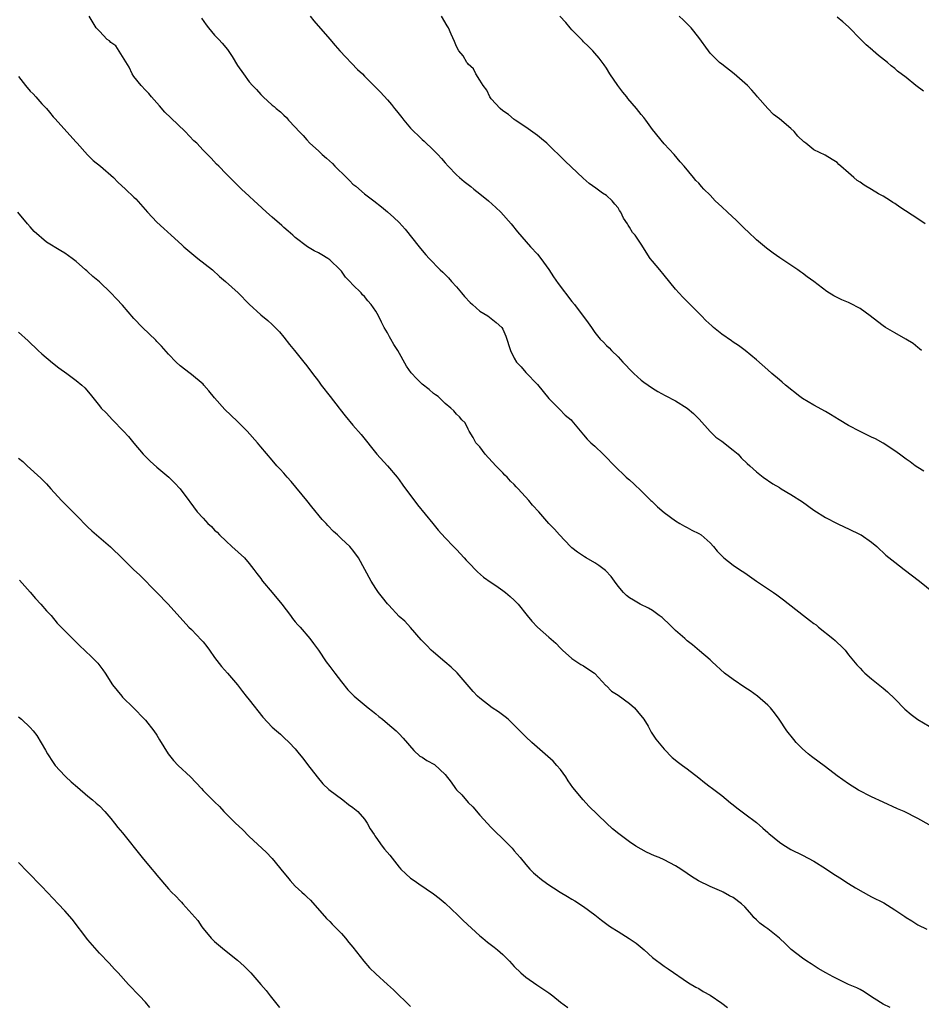
# Model space of a CAD drawing. Units: inches. Extents: x 2574000 to 2577000, y 1545000 to 1548000.
# Drawn here: x 2575825 to 2575982, y 1547314 to 1547484 of the extents above; entities that cross this region are included whole.
import ezdxf

# ---------------------------------------------------------------- set-up
doc = ezdxf.new("R2010")
doc.units = ezdxf.units.IN
doc.header["$MEASUREMENT"] = 0
doc.layers.add('LD25741545_10ft', color=83, linetype='Continuous')

msp = doc.modelspace()

# ---------------------------------------------------------------- linework, layer by layer
at = {"layer": 'LD25741545_10ft'}
for points, elevation in [([(2575983, 1547344.71), (2575981, 1547345.81), (2575978.63, 1547347), (2575977.49, 1547347.49), (2575975, 1547348.6), (2575973, 1547349.55), (2575970.73, 1547350.73), (2575969, 1547351.79), (2575967, 1547353.21), (2575965, 1547354.74), (2575962.55, 1547356.55), (2575962.01, 1547357), (2575961, 1547357.89), (2575959.9, 1547359), (2575959.48, 1547359.48), (2575958.28, 1547361), (2575956.95, 1547363), (2575956.13, 1547364.13), (2575955.46, 1547365), (2575955, 1547365.45), (2575953.22, 1547367), (2575951.92, 1547367.92), (2575951, 1547368.53), (2575949, 1547369.91), (2575947.49, 1547371), (2575945.31, 1547373), (2575945, 1547373.32), (2575943.13, 1547374.87), (2575941.91, 1547375.91), (2575941, 1547376.6), (2575940.59, 1547377), (2575939, 1547378.42), (2575937.71, 1547379.71), (2575937, 1547380.3), (2575936.64, 1547380.64), (2575936.16, 1547381), (2575935, 1547381.86), (2575934.3, 1547382.3), (2575932.86, 1547383), (2575931.66, 1547383.66), (2575931, 1547384.07), (2575930.47, 1547384.47), (2575929.95, 1547385), (2575929, 1547386.1), (2575928.38, 1547387), (2575927.78, 1547387.78), (2575926.81, 1547388.81), (2575925.69, 1547389.69), (2575925, 1547390.14), (2575923.45, 1547391), (2575923.17, 1547391.17), (2575921.98, 1547391.98), (2575921, 1547392.77), (2575920.75, 1547393), (2575918.82, 1547395), (2575917.98, 1547395.98), (2575917, 1547396.98), (2575915.27, 1547399), (2575914.16, 1547400.16), (2575913.54, 1547401), (2575911.7, 1547403), (2575911.34, 1547403.34), (2575911, 1547403.74), (2575910.35, 1547404.35), (2575909.78, 1547405), (2575909.38, 1547405.38), (2575909, 1547405.79), (2575907.8, 1547407), (2575905.96, 1547409), (2575905, 1547410.26), (2575904.34, 1547411), (2575903.89, 1547411.89), (2575903.15, 1547413), (2575903, 1547413.35), (2575902.45, 1547414.45), (2575901.91, 1547415), (2575901.48, 1547415.48), (2575901, 1547415.95), (2575900.53, 1547416.53), (2575899.99, 1547417), (2575899, 1547417.8), (2575897.79, 1547419), (2575897.34, 1547419.34), (2575897, 1547419.53), (2575896.24, 1547420.24), (2575895, 1547421.16), (2575894.08, 1547422.08), (2575893.12, 1547423.12), (2575892.29, 1547424.29), (2575890.79, 1547427), (2575890.07, 1547428.07), (2575889.59, 1547429), (2575889.36, 1547429.36), (2575889, 1547430.08), (2575888.44, 1547431), (2575887.94, 1547431.94), (2575887.45, 1547433), (2575887, 1547433.84), (2575886.14, 1547435), (2575885.6, 1547435.6), (2575885, 1547436.36), (2575884.68, 1547436.68), (2575884.41, 1547437), (2575883, 1547438.39), (2575882.47, 1547439), (2575881.72, 1547439.72), (2575881, 1547440.76), (2575880.8, 1547441), (2575879, 1547442.75), (2575878.64, 1547443), (2575877.59, 1547443.59), (2575877, 1547443.93), (2575876.29, 1547444.29), (2575875.13, 1547445), (2575873, 1547446.62), (2575872.55, 1547447), (2575871.74, 1547447.74), (2575871, 1547448.36), (2575870.67, 1547448.67), (2575869, 1547450.13), (2575868.03, 1547451), (2575866.47, 1547452.47), (2575865.86, 1547453), (2575865, 1547453.81), (2575863.67, 1547455), (2575862.35, 1547456.35), (2575861.62, 1547457), (2575861, 1547457.67), (2575859.72, 1547459), (2575859.35, 1547459.35), (2575858.4, 1547460.4), (2575857, 1547461.8), (2575855.89, 1547463), (2575855.42, 1547463.42), (2575853.9, 1547465), (2575851.38, 1547467.38), (2575850.39, 1547468.39), (2575849.44, 1547469.44), (2575848.06, 1547471), (2575847.58, 1547471.58), (2575847, 1547472.2), (2575846.28, 1547473), (2575845, 1547474.53), (2575844.69, 1547475), (2575844.15, 1547476.15), (2575841.85, 1547479.85), (2575841, 1547480.46), (2575840.74, 1547480.74), (2575840.37, 1547481), (2575839, 1547482.42), (2575838.47, 1547483), (2575837.24, 1547485)], 8170), ([(2575856.7, 1547484.7), (2575857.53, 1547483.53), (2575857.93, 1547483), (2575859, 1547481.75), (2575859.71, 1547481), (2575860.32, 1547480.32), (2575861.22, 1547479.22), (2575862.04, 1547478.04), (2575863, 1547476.47), (2575863.99, 1547475), (2575865, 1547473.64), (2575865.56, 1547473), (2575866.29, 1547472.29), (2575867, 1547471.42), (2575867.23, 1547471.23), (2575867.45, 1547471), (2575869, 1547469.61), (2575869.34, 1547469.34), (2575869.69, 1547469), (2575870.42, 1547468.42), (2575871, 1547467.86), (2575871.46, 1547467.46), (2575871.85, 1547467), (2575873, 1547465.78), (2575873.7, 1547465), (2575874.34, 1547464.34), (2575875, 1547463.54), (2575875.52, 1547463), (2575877, 1547461.66), (2575877.68, 1547461), (2575878.41, 1547460.41), (2575879.46, 1547459.46), (2575879.86, 1547459), (2575881.87, 1547457), (2575882.47, 1547456.47), (2575883, 1547455.89), (2575883.5, 1547455.5), (2575885, 1547454.19), (2575885.7, 1547453.7), (2575886.64, 1547453), (2575887.96, 1547451.96), (2575889, 1547451.08), (2575890.11, 1547450.11), (2575891, 1547449.24), (2575892.09, 1547448.09), (2575894.52, 1547445), (2575895, 1547444.36), (2575895.63, 1547443.63), (2575896.22, 1547443), (2575898.15, 1547441), (2575898.61, 1547440.61), (2575899.59, 1547439.59), (2575900.1, 1547439), (2575901, 1547438.04), (2575901.86, 1547437), (2575902.37, 1547436.37), (2575903.33, 1547435.33), (2575903.74, 1547435), (2575905, 1547433.85), (2575906.41, 1547433), (2575907, 1547432.57), (2575907.88, 1547431.88), (2575908.83, 1547431), (2575909, 1547430.72), (2575909.51, 1547429.51), (2575910.32, 1547427), (2575911, 1547425.66), (2575911.4, 1547425), (2575912.17, 1547424.17), (2575913, 1547423.19), (2575915, 1547421.08), (2575917, 1547418.7), (2575918.68, 1547417), (2575918.83, 1547416.83), (2575919.8, 1547415.8), (2575920.84, 1547415), (2575921, 1547414.78), (2575922.7, 1547412.7), (2575923, 1547412.39), (2575923.62, 1547411.62), (2575924.3, 1547411), (2575925, 1547410.41), (2575926.41, 1547409), (2575926.72, 1547408.72), (2575928.4, 1547407), (2575930.43, 1547405), (2575930.73, 1547404.73), (2575931, 1547404.54), (2575931.78, 1547403.78), (2575933, 1547402.66), (2575934.71, 1547401), (2575934.84, 1547400.84), (2575935.85, 1547399.85), (2575937, 1547398.89), (2575939, 1547397.44), (2575939.75, 1547397), (2575940.52, 1547396.52), (2575941, 1547396.26), (2575941.8, 1547395.8), (2575943, 1547395.25), (2575943.4, 1547395), (2575945, 1547393.62), (2575945.57, 1547393), (2575946.18, 1547392.18), (2575947.17, 1547391.17), (2575947.37, 1547391), (2575949, 1547389.73), (2575950.08, 1547389), (2575951, 1547388.41), (2575951.84, 1547387.84), (2575953.02, 1547387), (2575955.98, 1547385), (2575956.58, 1547384.58), (2575957, 1547384.24), (2575957.73, 1547383.73), (2575961.21, 1547381), (2575962.23, 1547380.23), (2575963, 1547379.63), (2575963.37, 1547379.37), (2575963.79, 1547379), (2575966.29, 1547377), (2575966.67, 1547376.67), (2575967, 1547376.33), (2575967.72, 1547375.72), (2575968.39, 1547375), (2575969, 1547374.2), (2575970.44, 1547372.44), (2575971, 1547371.86), (2575971.4, 1547371.4), (2575971.84, 1547371), (2575973, 1547370.02), (2575975, 1547368.39), (2575975.75, 1547367.75), (2575977, 1547366.58), (2575978.77, 1547364.77), (2575979.85, 1547363.85), (2575981, 1547362.95), (2575983, 1547361.79)], 8160), ([(2575875.57, 1547485), (2575876.21, 1547484.21), (2575879, 1547481.02), (2575879.91, 1547479.91), (2575880.72, 1547479), (2575883.8, 1547475.8), (2575884.64, 1547475), (2575885, 1547474.62), (2575887, 1547472.67), (2575887.81, 1547471.81), (2575889, 1547470.53), (2575889.69, 1547469.69), (2575890.2, 1547469), (2575890.57, 1547468.57), (2575891, 1547468.01), (2575891.47, 1547467.47), (2575891.82, 1547467), (2575893, 1547465.59), (2575893.56, 1547465), (2575894.3, 1547464.3), (2575895, 1547463.61), (2575895.34, 1547463.34), (2575897, 1547461.77), (2575897.76, 1547461), (2575898.35, 1547460.35), (2575899, 1547459.56), (2575899.5, 1547459), (2575901, 1547457.47), (2575901.52, 1547457), (2575902.33, 1547456.33), (2575903.46, 1547455.46), (2575904, 1547455), (2575905, 1547454.22), (2575906.5, 1547453), (2575907.81, 1547451.81), (2575908.65, 1547451), (2575910.43, 1547449), (2575911.58, 1547447.58), (2575913.83, 1547445), (2575915, 1547443.71), (2575915.59, 1547443), (2575917, 1547441.09), (2575917.81, 1547439.81), (2575918.64, 1547438.64), (2575921, 1547435.52), (2575921.45, 1547435), (2575923.83, 1547431.83), (2575924.37, 1547431), (2575925, 1547430.13), (2575925.91, 1547429), (2575926.47, 1547428.47), (2575927, 1547427.9), (2575927.45, 1547427.45), (2575927.87, 1547427), (2575929, 1547425.91), (2575929.81, 1547425), (2575930.4, 1547424.4), (2575931, 1547423.75), (2575931.37, 1547423.37), (2575931.75, 1547423), (2575933, 1547421.87), (2575933.49, 1547421.49), (2575935, 1547420.45), (2575935.91, 1547419.91), (2575937.2, 1547419.2), (2575939, 1547418.25), (2575941, 1547417), (2575942.1, 1547416.1), (2575943.07, 1547415.07), (2575944.96, 1547412.96), (2575945.97, 1547411.97), (2575947, 1547411.26), (2575949, 1547409.71), (2575949.82, 1547409), (2575950.39, 1547408.39), (2575951.4, 1547407.4), (2575951.85, 1547407), (2575953, 1547405.92), (2575954.21, 1547405), (2575955.88, 1547403.88), (2575957, 1547403.22), (2575957.33, 1547403), (2575959, 1547402.03), (2575961, 1547400.72), (2575963, 1547399.3), (2575965, 1547398.05), (2575967, 1547396.98), (2575968.34, 1547396.34), (2575969, 1547396.06), (2575971, 1547395.1), (2575971.17, 1547395), (2575973, 1547393.72), (2575973.91, 1547393), (2575975.49, 1547391.49), (2575977, 1547390.26), (2575978.62, 1547389), (2575981.32, 1547387), (2575983.73, 1547385)], 8150), ([(2575982.07, 1547406.07), (2575981, 1547406.7), (2575980.57, 1547407), (2575979.69, 1547407.69), (2575979, 1547408.15), (2575978.52, 1547408.52), (2575977.83, 1547409), (2575977, 1547409.62), (2575975, 1547410.91), (2575973.65, 1547411.65), (2575973, 1547411.96), (2575972.31, 1547412.31), (2575971, 1547412.94), (2575969, 1547413.99), (2575967.36, 1547415), (2575965.88, 1547415.88), (2575965, 1547416.4), (2575963, 1547417.5), (2575961, 1547418.68), (2575960.54, 1547419), (2575958.03, 1547421), (2575957.5, 1547421.5), (2575957, 1547421.93), (2575955.7, 1547423), (2575955, 1547423.65), (2575953, 1547425.39), (2575951.06, 1547427), (2575949.89, 1547427.89), (2575949, 1547428.44), (2575948.68, 1547428.69), (2575947, 1547429.82), (2575945.58, 1547431), (2575945.26, 1547431.26), (2575944.24, 1547432.24), (2575943.51, 1547433), (2575941.53, 1547435), (2575940.24, 1547436.24), (2575939, 1547437.66), (2575937, 1547440.1), (2575936.24, 1547441), (2575935, 1547442.53), (2575934.6, 1547443), (2575933, 1547445.46), (2575931.95, 1547447), (2575931.5, 1547447.5), (2575931, 1547448.42), (2575930.75, 1547448.75), (2575930.65, 1547449), (2575929.95, 1547449.95), (2575929.5, 1547451), (2575929.28, 1547451.28), (2575929, 1547451.77), (2575928.42, 1547452.42), (2575927.97, 1547453), (2575927, 1547453.91), (2575926.33, 1547454.33), (2575925.38, 1547455), (2575925.15, 1547455.15), (2575923.98, 1547455.98), (2575922.93, 1547456.93), (2575919.85, 1547459.85), (2575916.63, 1547463), (2575915.74, 1547463.74), (2575915, 1547464.32), (2575914.63, 1547464.63), (2575913, 1547465.78), (2575911.14, 1547467), (2575911, 1547467.1), (2575909.98, 1547467.98), (2575909, 1547468.61), (2575908.55, 1547469), (2575907, 1547470.69), (2575906.77, 1547471), (2575906.21, 1547472.21), (2575905.57, 1547473), (2575905, 1547473.9), (2575904.34, 1547475), (2575903.91, 1547475.91), (2575903, 1547476.71), (2575902.89, 1547476.89), (2575902.76, 1547477), (2575902.13, 1547478.13), (2575901.38, 1547479), (2575901, 1547479.74), (2575900.62, 1547480.62), (2575900.07, 1547481.93), (2575899.58, 1547483), (2575899.35, 1547483.35), (2575898.37, 1547485)], 8140), ([(2575981.67, 1547427), (2575981.31, 1547427.31), (2575981, 1547427.52), (2575980.2, 1547428.2), (2575978.96, 1547428.96), (2575977, 1547430.07), (2575975.43, 1547431), (2575975, 1547431.28), (2575974.02, 1547432.02), (2575972.77, 1547433), (2575971, 1547434.31), (2575969.22, 1547435.22), (2575969, 1547435.33), (2575967.81, 1547435.81), (2575967, 1547436.23), (2575966.47, 1547436.47), (2575965.24, 1547437.24), (2575963, 1547438.96), (2575961.81, 1547439.81), (2575961, 1547440.42), (2575960.65, 1547440.65), (2575960.18, 1547441), (2575957.08, 1547443.08), (2575955.9, 1547443.9), (2575954.76, 1547444.76), (2575953, 1547446.23), (2575951.59, 1547447.59), (2575951, 1547448.13), (2575950.15, 1547449), (2575949.57, 1547449.57), (2575947.98, 1547451), (2575947, 1547451.94), (2575946.43, 1547452.43), (2575945.85, 1547453), (2575945, 1547453.94), (2575943.89, 1547455), (2575943.47, 1547455.46), (2575943, 1547456.04), (2575942.51, 1547456.51), (2575942.09, 1547457), (2575940.48, 1547459), (2575939.76, 1547459.76), (2575938.73, 1547461), (2575937, 1547462.87), (2575935, 1547465.35), (2575933.82, 1547467), (2575933.46, 1547467.46), (2575933, 1547467.97), (2575932.22, 1547469), (2575930.72, 1547470.72), (2575930.51, 1547471), (2575929.83, 1547471.83), (2575928.97, 1547472.97), (2575927.59, 1547475), (2575927, 1547475.98), (2575926.58, 1547476.58), (2575925.71, 1547477.71), (2575925, 1547478.58), (2575924.62, 1547479), (2575923.81, 1547479.81), (2575923, 1547480.58), (2575922.81, 1547480.81), (2575921, 1547482.68), (2575920.72, 1547483), (2575919.95, 1547483.95), (2575918.9, 1547485)], 8130), ([(2575982.3, 1547449), (2575981, 1547449.88), (2575977.87, 1547451.87), (2575977, 1547452.51), (2575976.69, 1547452.69), (2575976.26, 1547453), (2575975, 1547453.8), (2575974.2, 1547454.2), (2575973, 1547454.95), (2575971.69, 1547455.69), (2575971, 1547456.21), (2575970.51, 1547456.51), (2575969.93, 1547457), (2575969, 1547457.84), (2575967.64, 1547459), (2575967.31, 1547459.31), (2575967, 1547459.62), (2575966.17, 1547460.17), (2575964.92, 1547460.92), (2575963, 1547461.85), (2575961.57, 1547463), (2575961.24, 1547463.24), (2575960.21, 1547464.21), (2575959.55, 1547465), (2575959, 1547465.52), (2575957, 1547467.19), (2575955.99, 1547467.99), (2575954.97, 1547469), (2575953.22, 1547471), (2575953, 1547471.28), (2575952.19, 1547472.19), (2575951.44, 1547473), (2575951, 1547473.42), (2575949.14, 1547475), (2575947, 1547476.68), (2575946.62, 1547477), (2575945, 1547478.63), (2575944.68, 1547479), (2575943, 1547481.34), (2575941.67, 1547483), (2575941.35, 1547483.35), (2575940.34, 1547484.34), (2575939.58, 1547485)], 8120), ([(2575982, 1547472), (2575980.67, 1547473), (2575979, 1547474.36), (2575977.5, 1547475.5), (2575977, 1547475.94), (2575976.4, 1547476.4), (2575975.74, 1547477), (2575974.18, 1547478.18), (2575973.29, 1547479), (2575973.13, 1547479.13), (2575972.06, 1547480.06), (2575971.15, 1547481), (2575969, 1547483.16), (2575968.02, 1547484.02), (2575967, 1547484.87)], 8110), ([(2575825, 1547474.54), (2575826.19, 1547473), (2575827, 1547472.02), (2575827.52, 1547471.52), (2575828, 1547471), (2575829, 1547469.84), (2575829.43, 1547469.43), (2575829.83, 1547469), (2575830.37, 1547468.37), (2575831, 1547467.57), (2575831.26, 1547467.26), (2575835, 1547463.17), (2575835.14, 1547463), (2575836.96, 1547460.96), (2575837.95, 1547459.95), (2575839.19, 1547459), (2575841.45, 1547457), (2575842.23, 1547456.23), (2575843.56, 1547455), (2575845, 1547453.63), (2575845.31, 1547453.31), (2575847.35, 1547451), (2575849, 1547449.3), (2575850.2, 1547448.2), (2575851.44, 1547447), (2575853.32, 1547445.32), (2575853.64, 1547445), (2575856.09, 1547443), (2575858.62, 1547441), (2575859.87, 1547439.87), (2575860.87, 1547439), (2575861.97, 1547437.97), (2575863.07, 1547437), (2575865.02, 1547435.02), (2575867, 1547433.18), (2575868.21, 1547432.21), (2575869, 1547431.52), (2575870.24, 1547430.24), (2575871, 1547429.34), (2575872.02, 1547428.02), (2575872.87, 1547427), (2575874.48, 1547425), (2575875, 1547424.33), (2575875.98, 1547423), (2575877, 1547421.69), (2575877.51, 1547421), (2575879.04, 1547419.04), (2575880.59, 1547417), (2575880.76, 1547416.76), (2575881.64, 1547415.64), (2575883, 1547414.05), (2575884.43, 1547412.43), (2575887.13, 1547409), (2575889, 1547406.98), (2575890.67, 1547405), (2575891, 1547404.58), (2575891.64, 1547403.64), (2575894.21, 1547400.21), (2575896.86, 1547397), (2575897.81, 1547395.81), (2575899, 1547394.48), (2575900.48, 1547393), (2575901, 1547392.46), (2575902.33, 1547391), (2575902.64, 1547390.64), (2575903, 1547390.27), (2575904.62, 1547388.62), (2575905.68, 1547387.68), (2575907, 1547386.74), (2575907.79, 1547386.21), (2575909, 1547385.37), (2575909.5, 1547385), (2575910.3, 1547384.3), (2575911, 1547383.7), (2575911.69, 1547383), (2575913.21, 1547381), (2575914.02, 1547380.02), (2575915.03, 1547379), (2575917, 1547377.23), (2575918.2, 1547376.2), (2575919, 1547375.36), (2575919.38, 1547375), (2575921, 1547373.56), (2575922.53, 1547372.53), (2575923, 1547372.27), (2575923.75, 1547371.75), (2575924.92, 1547371), (2575925, 1547370.93), (2575926.88, 1547368.88), (2575927, 1547368.8), (2575927.89, 1547367.89), (2575929, 1547367.21), (2575931, 1547365.74), (2575931.85, 1547365), (2575932.36, 1547364.36), (2575933.45, 1547363), (2575934.2, 1547361.8), (2575934.66, 1547361), (2575934.77, 1547360.77), (2575935.56, 1547359.56), (2575937, 1547357.79), (2575938.4, 1547356.4), (2575939.5, 1547355.5), (2575940.16, 1547355), (2575941, 1547354.41), (2575943, 1547352.87), (2575944.01, 1547352.01), (2575945, 1547351.29), (2575945.15, 1547351.15), (2575947, 1547349.79), (2575948.52, 1547348.52), (2575949, 1547348.17), (2575949.61, 1547347.61), (2575951, 1547346.6), (2575953, 1547345.09), (2575954.12, 1547344.12), (2575955, 1547343.33), (2575955.19, 1547343.19), (2575957, 1547341.66), (2575957.41, 1547341.41), (2575958.04, 1547341), (2575959, 1547340.42), (2575961, 1547339.45), (2575963, 1547338.39), (2575965, 1547337.12), (2575966.25, 1547336.25), (2575967.49, 1547335.49), (2575969, 1547334.53), (2575970.23, 1547333.77), (2575971.52, 1547333), (2575972.47, 1547332.47), (2575973, 1547332.22), (2575975.13, 1547331.13), (2575977, 1547329.96), (2575978.76, 1547328.76), (2575979, 1547328.58), (2575980, 1547328), (2575981, 1547327.36), (2575982.58, 1547326.58)], 8180), ([(2575976.21, 1547313), (2575975, 1547313.54), (2575973.47, 1547314.53), (2575973, 1547314.82), (2575971.71, 1547315.71), (2575971, 1547316.09), (2575970.42, 1547316.42), (2575969, 1547317), (2575967, 1547317.97), (2575966.33, 1547318.33), (2575965.06, 1547319), (2575963.75, 1547319.75), (2575962.54, 1547320.54), (2575961.76, 1547321), (2575961, 1547321.53), (2575959.05, 1547323.05), (2575958.03, 1547324.03), (2575956.99, 1547325), (2575955, 1547326.62), (2575954.49, 1547327), (2575953.6, 1547327.6), (2575953, 1547328.21), (2575952.58, 1547328.58), (2575952.27, 1547329), (2575951, 1547330.45), (2575950.45, 1547331), (2575949, 1547332.06), (2575948.37, 1547332.37), (2575947.26, 1547333), (2575947, 1547333.13), (2575945, 1547334.01), (2575942.98, 1547334.98), (2575941.72, 1547335.72), (2575941, 1547336.25), (2575939.88, 1547337), (2575939, 1547337.56), (2575937, 1547338.59), (2575936.11, 1547339), (2575935.32, 1547339.32), (2575933.96, 1547339.96), (2575933, 1547340.46), (2575932.11, 1547341), (2575931, 1547341.72), (2575929.14, 1547343.14), (2575928.02, 1547344.02), (2575926.98, 1547344.98), (2575923.93, 1547347.93), (2575922.93, 1547349), (2575921.14, 1547351.14), (2575920.34, 1547352.33), (2575919.93, 1547353), (2575919, 1547354.29), (2575918.41, 1547355), (2575917.75, 1547355.75), (2575914.06, 1547359), (2575913, 1547359.95), (2575912.46, 1547360.46), (2575911.96, 1547361), (2575911, 1547361.96), (2575909.93, 1547363), (2575909.44, 1547363.44), (2575908.27, 1547364.27), (2575907.17, 1547365), (2575905, 1547366.67), (2575904.62, 1547367), (2575903.85, 1547367.85), (2575901.06, 1547371.06), (2575900.04, 1547372.04), (2575898.96, 1547373), (2575897, 1547374.65), (2575896.6, 1547375), (2575895.82, 1547375.82), (2575894.82, 1547376.82), (2575893, 1547378.91), (2575892.01, 1547380.01), (2575891, 1547380.86), (2575889.22, 1547382.78), (2575889, 1547383.02), (2575888.16, 1547384.16), (2575887.46, 1547385), (2575887, 1547385.72), (2575886.15, 1547387), (2575883.96, 1547391), (2575883, 1547392.34), (2575882.71, 1547392.71), (2575882.45, 1547393), (2575881, 1547394.33), (2575880.32, 1547395), (2575879.62, 1547395.62), (2575878.64, 1547396.64), (2575878.35, 1547397), (2575877.69, 1547397.69), (2575875.88, 1547399.88), (2575874.98, 1547401), (2575872.26, 1547404.26), (2575871.58, 1547405), (2575871, 1547405.73), (2575870.4, 1547406.4), (2575869.82, 1547407), (2575869, 1547407.99), (2575867, 1547410.3), (2575866.45, 1547411), (2575864.66, 1547413), (2575863, 1547414.66), (2575861.79, 1547415.79), (2575860.77, 1547416.77), (2575859, 1547418.81), (2575858.01, 1547420.01), (2575857.14, 1547421), (2575857, 1547421.14), (2575855, 1547422.83), (2575854.76, 1547423), (2575853, 1547424.37), (2575852.33, 1547425), (2575851, 1547426.35), (2575849.78, 1547427.78), (2575849, 1547428.56), (2575848.79, 1547428.79), (2575846.5, 1547431), (2575845, 1547432.58), (2575843, 1547434.86), (2575841.98, 1547435.98), (2575841.02, 1547437), (2575839, 1547438.94), (2575837.85, 1547439.85), (2575837, 1547440.67), (2575836.81, 1547440.81), (2575836.62, 1547441), (2575835, 1547442.45), (2575834.26, 1547443), (2575833, 1547443.9), (2575832.29, 1547444.29), (2575829.83, 1547445.83), (2575827.68, 1547447.68), (2575827, 1547448.48), (2575826.53, 1547449), (2575824.85, 1547451)], 8190), ([(2575825, 1547430.17), (2575826.67, 1547428.67), (2575828.4, 1547427), (2575829, 1547426.45), (2575830.85, 1547424.85), (2575831.97, 1547423.97), (2575833.34, 1547423), (2575835, 1547421.8), (2575835.97, 1547421), (2575836.5, 1547420.51), (2575837.43, 1547419.43), (2575839, 1547417.4), (2575839.33, 1547417), (2575840.17, 1547416.16), (2575841.26, 1547415), (2575843.2, 1547413), (2575844.06, 1547412.06), (2575845, 1547410.9), (2575846.62, 1547409), (2575847, 1547408.59), (2575847.82, 1547407.82), (2575849, 1547406.74), (2575851.05, 1547405), (2575852.03, 1547404.03), (2575853, 1547403.02), (2575854.51, 1547401), (2575854.73, 1547400.73), (2575855.99, 1547399), (2575857, 1547397.88), (2575857.82, 1547397), (2575858.45, 1547396.45), (2575859, 1547395.85), (2575859.45, 1547395.45), (2575859.85, 1547395), (2575861, 1547393.89), (2575862.01, 1547393), (2575864.16, 1547391), (2575865, 1547390.02), (2575865.83, 1547389), (2575866.31, 1547388.3), (2575867, 1547387.42), (2575867.17, 1547387.17), (2575867.3, 1547387), (2575869, 1547385.03), (2575870.69, 1547383), (2575872.19, 1547381), (2575872.52, 1547380.52), (2575873, 1547379.91), (2575873.42, 1547379.42), (2575873.84, 1547379), (2575875.52, 1547377), (2575876.17, 1547376.17), (2575877, 1547375.02), (2575878.37, 1547373), (2575879, 1547372.17), (2575879.84, 1547371), (2575881, 1547369.5), (2575882.13, 1547368.13), (2575883.11, 1547367.11), (2575883.23, 1547367), (2575885.28, 1547365.28), (2575885.66, 1547365), (2575886.4, 1547364.4), (2575887, 1547363.94), (2575887.49, 1547363.49), (2575888.14, 1547363), (2575889, 1547362.28), (2575890.48, 1547361), (2575891, 1547360.5), (2575891.73, 1547359.73), (2575893.58, 1547357.58), (2575894.62, 1547356.62), (2575895, 1547356.43), (2575895.85, 1547355.85), (2575897.13, 1547355.13), (2575899, 1547353.44), (2575900.07, 1547352.07), (2575900.81, 1547351), (2575901, 1547350.76), (2575901.88, 1547349.88), (2575903, 1547348.56), (2575903.83, 1547347.83), (2575905, 1547346.39), (2575907, 1547344.22), (2575907.6, 1547343.6), (2575909, 1547342.26), (2575909.62, 1547341.62), (2575910.26, 1547341), (2575910.62, 1547340.62), (2575911, 1547340.2), (2575912.03, 1547339), (2575913, 1547337.81), (2575913.72, 1547337), (2575914.36, 1547336.36), (2575915, 1547335.79), (2575915.43, 1547335.43), (2575915.98, 1547335), (2575917, 1547334.27), (2575917.78, 1547333.78), (2575918.97, 1547333), (2575920.26, 1547332.26), (2575921, 1547331.78), (2575921.49, 1547331.49), (2575923, 1547330.5), (2575925, 1547329.06), (2575926.14, 1547328.14), (2575927.28, 1547327.28), (2575927.68, 1547327), (2575929, 1547326.16), (2575930.96, 1547324.96), (2575932.15, 1547324.15), (2575933.53, 1547323), (2575935, 1547321.64), (2575937, 1547320.16), (2575937.71, 1547319.71), (2575941.25, 1547317.25), (2575942.49, 1547316.49), (2575943, 1547316.27), (2575943.78, 1547315.78), (2575945, 1547315.13), (2575947, 1547313.75), (2575947.99, 1547313)], 8200), ([(2575825, 1547408.33), (2575825.75, 1547407.75), (2575826.48, 1547407), (2575828.83, 1547404.83), (2575829, 1547404.65), (2575829.86, 1547403.86), (2575830.58, 1547403), (2575832.42, 1547401), (2575833.72, 1547399.72), (2575835, 1547398.43), (2575837, 1547396.37), (2575837.7, 1547395.7), (2575838.49, 1547395), (2575840.94, 1547392.94), (2575843, 1547390.93), (2575844.93, 1547389), (2575846, 1547387.99), (2575848.99, 1547385), (2575850.94, 1547383), (2575854.55, 1547379), (2575855, 1547378.56), (2575856.74, 1547376.74), (2575857, 1547376.45), (2575857.65, 1547375.65), (2575858.14, 1547375), (2575859, 1547373.71), (2575860.17, 1547372.17), (2575861.22, 1547371), (2575862.96, 1547368.96), (2575863.85, 1547367.85), (2575864.49, 1547367), (2575865, 1547366.38), (2575867.37, 1547363.37), (2575869, 1547361.63), (2575869.75, 1547361), (2575870.41, 1547360.41), (2575871, 1547359.84), (2575871.92, 1547359), (2575873, 1547357.85), (2575873.67, 1547357), (2575874.28, 1547356.28), (2575875.13, 1547355.13), (2575876.79, 1547353), (2575877.8, 1547351.8), (2575878.83, 1547350.83), (2575881.25, 1547349), (2575882.21, 1547348.21), (2575883, 1547347.67), (2575883.83, 1547347), (2575885, 1547345.68), (2575885.48, 1547345), (2575886.02, 1547344.02), (2575886.66, 1547343), (2575886.8, 1547342.8), (2575887, 1547342.56), (2575888.09, 1547341), (2575888.48, 1547340.48), (2575889.4, 1547339.4), (2575891, 1547337.36), (2575891.34, 1547337), (2575892.17, 1547336.17), (2575893, 1547335.45), (2575893.62, 1547335), (2575894.45, 1547334.45), (2575897, 1547332.7), (2575897.96, 1547331.96), (2575899, 1547331.11), (2575901.21, 1547329), (2575902.1, 1547328.1), (2575905, 1547325.44), (2575905.55, 1547325), (2575906.33, 1547324.33), (2575907.48, 1547323.48), (2575908.09, 1547323), (2575909, 1547322.2), (2575910.19, 1547321), (2575910.57, 1547320.57), (2575911, 1547320.11), (2575912.15, 1547319), (2575913, 1547318.24), (2575914.92, 1547316.92), (2575916.13, 1547316.13), (2575917, 1547315.52), (2575917.7, 1547315), (2575919, 1547313.9), (2575920.31, 1547313)], 8210), ([(2575825.12, 1547387.12), (2575827, 1547385.09), (2575827.94, 1547383.94), (2575828.83, 1547383), (2575829.83, 1547381.83), (2575830.65, 1547381), (2575831.71, 1547379.71), (2575833, 1547378.35), (2575834.33, 1547377), (2575835.69, 1547375.69), (2575836.45, 1547375), (2575837.75, 1547373.75), (2575838.74, 1547372.74), (2575839.61, 1547371.61), (2575839.99, 1547371), (2575841.3, 1547369), (2575842.89, 1547367), (2575843, 1547366.87), (2575844.9, 1547365), (2575846.85, 1547363), (2575847, 1547362.84), (2575848.48, 1547361), (2575849, 1547360.22), (2575849.43, 1547359.43), (2575850.93, 1547357), (2575851.84, 1547355.84), (2575852.68, 1547355), (2575854.8, 1547353), (2575856.7, 1547351), (2575857, 1547350.64), (2575859, 1547348.65), (2575859.84, 1547347.84), (2575860.58, 1547347), (2575861, 1547346.61), (2575862.62, 1547345), (2575863.85, 1547343.85), (2575865, 1547342.68), (2575867.92, 1547339.92), (2575869, 1547338.82), (2575871, 1547336.33), (2575871.62, 1547335.62), (2575872.11, 1547335), (2575873, 1547334.07), (2575874.15, 1547333), (2575874.6, 1547332.6), (2575875, 1547332.2), (2575875.64, 1547331.64), (2575878.43, 1547328.43), (2575879, 1547327.89), (2575879.42, 1547327.42), (2575879.85, 1547327), (2575881, 1547325.81), (2575881.74, 1547325), (2575882.27, 1547324.27), (2575883, 1547323.43), (2575884.9, 1547321), (2575885.89, 1547319.89), (2575887, 1547318.8), (2575889, 1547316.95), (2575890.06, 1547316.06), (2575893, 1547313.15)], 8220), ([(2575825, 1547363.41), (2575825.49, 1547363), (2575827, 1547361.57), (2575827.51, 1547361), (2575828.17, 1547360.17), (2575829.67, 1547357.67), (2575830.01, 1547357), (2575831, 1547355.48), (2575831.34, 1547355), (2575833, 1547353.2), (2575833.2, 1547353), (2575834.14, 1547352.14), (2575835.21, 1547351.21), (2575837, 1547349.68), (2575837.84, 1547349), (2575838.44, 1547348.44), (2575839, 1547347.96), (2575839.94, 1547347), (2575841, 1547345.77), (2575841.61, 1547345), (2575842.2, 1547344.2), (2575843, 1547343.3), (2575846.43, 1547339), (2575848.11, 1547337), (2575848.53, 1547336.53), (2575849, 1547335.94), (2575851, 1547333.58), (2575851.54, 1547333), (2575852.28, 1547332.28), (2575853, 1547331.5), (2575853.26, 1547331.26), (2575853.49, 1547331), (2575856.08, 1547328.08), (2575856.76, 1547327), (2575857, 1547326.68), (2575858.42, 1547325), (2575859, 1547324.44), (2575860.71, 1547323), (2575863, 1547321.19), (2575864.15, 1547320.15), (2575865.28, 1547319), (2575867.04, 1547317), (2575867.92, 1547315.92), (2575868.64, 1547315), (2575870.26, 1547313)], 8230), ([(2575847.74, 1547313), (2575847, 1547313.9), (2575845.99, 1547315), (2575844.08, 1547317), (2575842.24, 1547319), (2575841.65, 1547319.65), (2575840.69, 1547320.69), (2575839, 1547322.44), (2575837.82, 1547323.82), (2575837, 1547324.74), (2575834.31, 1547328.31), (2575833, 1547329.79), (2575831.85, 1547331), (2575831, 1547331.91), (2575829, 1547333.99), (2575826.51, 1547336.51), (2575825, 1547338.15)], 8240)]:
    msp.add_lwpolyline(points, dxfattribs=dict(at, elevation=elevation))

doc.saveas('drawing.dxf')
